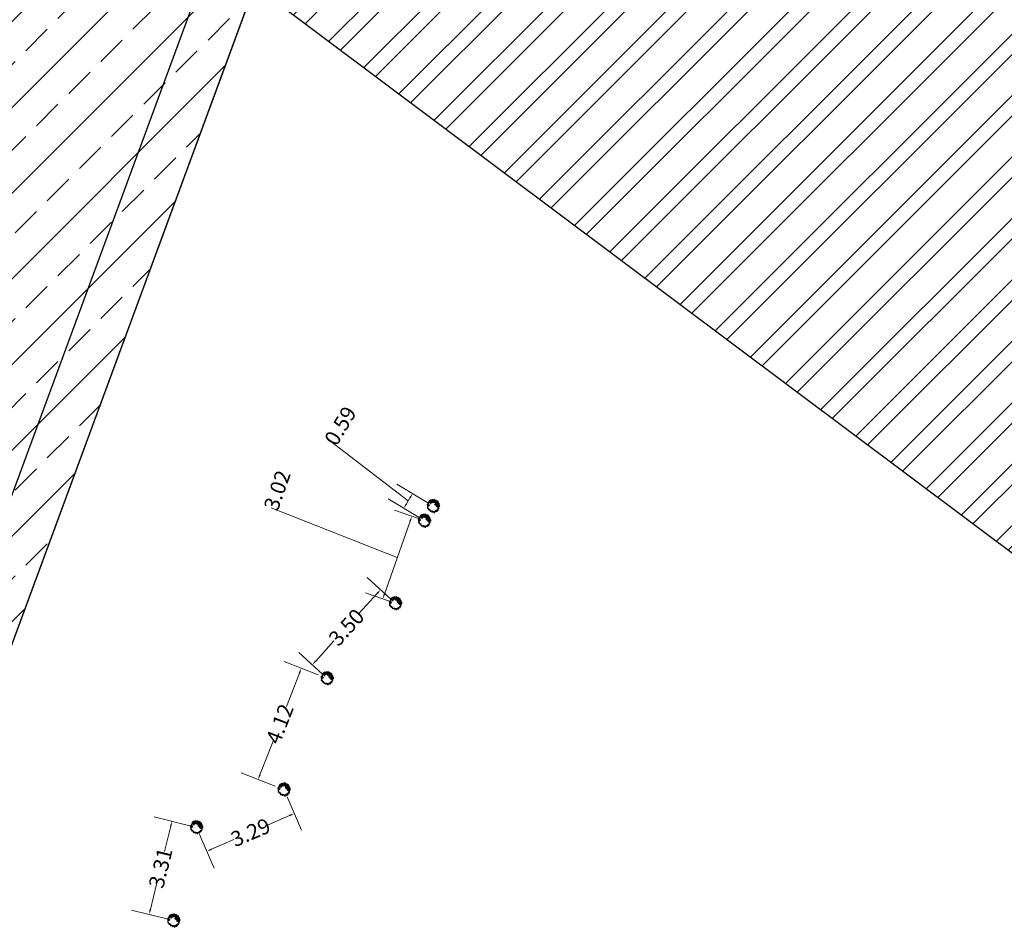
# Model space of a CAD drawing. Units: inches. Extents: x 82 to 548, y -18 to 123.
# Drawn here: x 236 to 253, y 34 to 50 of the extents above; entities that cross this region are included whole.
import ezdxf

# ---------------------------------------------------------------- set-up
doc = ezdxf.new("R2010")
doc.units = ezdxf.units.IN
doc.header["$MEASUREMENT"] = 0
doc.layers.add('A- dim', color=1, linetype='Continuous', lineweight=9)
doc.layers.add('G-ANNO-TTLB', color=6, linetype='Continuous', lineweight=18)
for name, color, linetype in [('A-Dim Ax', 8, 'Continuous'), ('Baghimande', 32, 'Continuous'), ('Dim-Site', 223, 'Continuous'), ('Hatch-Site', 251, 'Continuous'), ('S_Green', 63, 'Continuous')]:
    doc.layers.add(name, color=color, linetype=linetype)
doc.styles.add('ROM', font='ROMANS.shx', dxfattribs={"width": 0.6})
doc.styles.add('rs-dim', font='romans.shx', dxfattribs={"width": 0.8})
doc.styles.add('TIMES', font='times.ttf')
doc.dimstyles.new('1-200', dxfattribs={"dimscale": 0, "dimtxt": 0.4, "dimasz": 0.25, "dimexe": 0.1, "dimexo": 0.05, "dimgap": 0.05, "dimtad": 0, "dimzin": 1, "dimdsep": 46, "dimtxsty": 'ROM', "dimblk": 'OBLIQUE', "dimcen": 0.2, "dimclrd": 256, "dimclre": 256, "dimclrt": 256, "dimadec": 0, "dimazin": 0, "dimtm": 1e-09, "dimtfac": 80, "dimtofl": 0, "dimtmove": 2, "dimatfit": 3, "dimfxl": 0, "dimtolj": 1, "dimtzin": 0, "dimarcsym": 0})
doc.dimstyles.new('IMAX 100 Ax', dxfattribs={"dimscale": 1.75, "dimtxt": 0.1, "dimasz": 0.05, "dimexe": 0.18, "dimexo": 0.0625, "dimgap": 0.09, "dimtad": 1, "dimzin": 0, "dimdsep": 46, "dimtxsty": 'rs-dim', "dimcen": 0.09, "dimclrt": 1, "dimadec": 4, "dimazin": 0, "dimtfac": 1, "dimtofl": 0, "dimtmove": 1, "dimatfit": 2, "dimfxl": 0, "dimtolj": 1, "dimtzin": 0, "dimlwd": -1, "dimlwe": -1, "dimarcsym": 0})

# ---------------------------------------------------------------- blocks, each defined once
blk = doc.blocks.new('*D72')
at = {"layer": 'Defpoints', "color": 0, "transparency": 16777216}
for p in [(251.552, 83.742), (252.39, 83.433), (234.722, 35.518)]:
    blk.add_point(p, dxfattribs=at)
at = {"layer": 'Dim-Site', "lineweight": -2, "transparency": 16777216}
for p, q in [((252.343, 83.451), (251.458, 83.777)), ((251.448, 83.461), (243.038, 60.654)), ((233.988, 36.108), (242.398, 58.916)), ((234.675, 35.535), (233.79, 35.861))]:
    blk.add_line(p, q, dxfattribs=at)
at = {"layer": 'Dim-Site', "transparency": 16777216}
for points in [[(251.401, 83.478), (251.495, 83.444), (251.552, 83.742)], [(233.941, 36.126), (234.035, 36.091), (233.884, 35.827)]]:
    blk.add_solid(points, dxfattribs=at)
at = {"layer": 'Dim-Site', "transparency": 16777216, "insert": (242.718, 59.785), "char_height": 0.55, "attachment_point": 5, "rotation": 69.7594, "style": 'TIMES'}
blk.add_mtext('\\A1;51.07', dxfattribs=at)
blk = doc.blocks.new('*U579')
for points in [[(-11.3, 1.8), (-9.8, 2.3), (-9.6, 3.4), (-10.4, 3.5)], [(-8.2, 0.4), (-9.4, 0.3), (-9.8, 0.8)], [(-8.1, 6), (-9.4, 5.9), (-9, 4.7)], [(-8.2, 3.1), (-8.5, 2.3), (-7.9, 2.6)], [(-5.8, 9.8), (-7.5, 9.2), (-8, 7.5), (-6.3, 8.5)], [(-7, 1.8), (-7.9, 1.5), (-7.5, 0.5)], [(-5.8, 6.8), (-6.7, 6.2), (-6.5, 5.7)], [(-4.6, 6.4), (-5.4, 4.5), (-3.9, 4.8)], [(-4.4, 11.1), (-5.2, 10.4), (-4, 9.5), (-2.1, 10.4)], [(-4.8, 8.6), (-3.8, 7.8), (-4, 9)], [(-2.9, 7.5), (-3.2, 6.6), (-2.3, 6.7)], [(-1.9, 9.5), (-2.5, 9), (-2.3, 8.5), (-1.8, 9.1)], [(-2, 11.7), (-1.6, 10.6), (-0.5, 10.1), (-0.2, 10.6), (-0.8, 11)], [(0, 9.1), (-1.3, 8.5), (-1.7, 7.2), (0.3, 7.8)], [(0.8, 7.2), (0.1, 6.5), (1.1, 5.9)], [(1.2, 12), (0.6, 11.3), (0.8, 10), (2.5, 11.1)], [(1.4, 8.5), (3.1, 8.8), (3.8, 7.8), (1.9, 7.8)], [(2.6, 9.9), (1.8, 9.8), (1.6, 9.2), (2.3, 9.4)], [(1.7, 6.3), (1.7, 7.1), (2.7, 7.5), (2.1, 6.9)], [(2.5, 6.8), (2.5, 5.9), (4.4, 5.2), (4.6, 6.7)], [(3.5, 1.9), (2.9, 3.5), (3.8, 3.5)], [(4.1, 11.1), (3.6, 10), (4, 9.2), (5.2, 8.7), (6.3, 9.4), (5.1, 10.2), (4.6, 10)], [(4.4, 4.6), (4.3, 3.7), (5.5, 3.3)], [(4.3, 2.7), (5.3, 2.7), (4.4, 1.3)], [(4.6, 8.3), (4.5, 7.8), (4.9, 7.6), (4.9, 8.3)], [(5.8, 1.5), (5, 0.4), (5.5, 0), (6.5, 0.4)], [(5.5, 5.5), (5.4, 4.8), (6.2, 5.1)], [(6.4, 7.9), (5.5, 7.7), (5.6, 6.2), (6.5, 6.6)], [(7.5, 1.7), (6.9, 1.3), (6.2, 2.1)], [(8.1, 5), (7.1, 4.6), (6.5, 4.1), (7.4, 3.1), (8.1, 3.5), (7.6, 3.9)], [(7.4, 9.3), (7.1, 7.9), (8.5, 7.9)], [(7.8, 6.8), (7.2, 6.2), (9, 5.5), (9.3, 6.4)], [(8.1, 0.8), (7.5, 0.1), (8.9, -0.3), (9.1, 0.5)], [(8.2, 2.6), (7.9, 2.1), (8.7, 1.5)], [(8.7, 4.7), (8.2, 4.6), (8.4, 3.9), (8.6, 4)], [(10.3, 5.2), (9.2, 4), (9, 2.3), (10.5, 0.5), (11.8, 0.4), (10.3, 2.5), (9.3, 2.4), (10.3, 2.8)], [(-10, -2.7), (-10.6, -3.3), (-10.4, -4.4), (-9.9, -3.5)], [(-8.3, -5.7), (-6.8, -5.3), (-7, -6.5)], [(-4.8, -8.8), (-4.4, -9.5), (-6, -9.8)], [(-2.5, -10.1), (-3, -10.2), (-1.8, -10.7)], [(-2.3, -9.2), (-1.3, -8.5), (-1, -9.5)], [(0.2, -10.6), (0.8, -11.3), (2.6, -11.4)], [(4.1, -9.5), (3.5, -10), (4.1, -10.6), (4.6, -9.9)], [(5.3, -8), (4.6, -8.2), (5, -8.9)], [(6, -9.5), (5.4, -10), (6.2, -10.1)], [(6.1, -8.9), (6.2, -7.2), (6.9, -6.7), (7.2, -7.4)], [(7.8, -0.8), (6.4, -1.5), (6.4, -0.7)], [(8.3, -1.8), (8, -2.5), (7.6, -2.1)], [(8.1, -8.1), (8.6, -7.1), (7.9, -7.6)], [(9.3, -5.1), (8.5, -6.3), (8, -5.2)], [(9.3, -1.8), (9.5, -3.7), (10.1, -2.5)], [(10.1, -0.6), (9.7, -1.3), (10.5, -0.9)]]:
    blk.add_lwpolyline(points, close=True)
blk = doc.blocks.new('*U580')
for points in [[(-11.3, 1.8), (-9.8, 2.3), (-9.6, 3.4), (-10.4, 3.5)], [(-8.2, 0.4), (-9.4, 0.3), (-9.8, 0.8)], [(-8.1, 6), (-9.4, 5.9), (-9, 4.7)], [(-8.2, 3.1), (-8.5, 2.3), (-7.9, 2.6)], [(-5.8, 9.8), (-7.5, 9.2), (-8, 7.5), (-6.3, 8.5)], [(-7, 1.8), (-7.9, 1.5), (-7.5, 0.5)], [(-5.8, 6.8), (-6.7, 6.2), (-6.5, 5.7)], [(-4.6, 6.4), (-5.4, 4.5), (-3.9, 4.8)], [(-4.4, 11.1), (-5.2, 10.4), (-4, 9.5), (-2.1, 10.4)], [(-4.8, 8.6), (-3.8, 7.8), (-4, 9)], [(-2.9, 7.5), (-3.2, 6.6), (-2.3, 6.7)], [(-1.9, 9.5), (-2.5, 9), (-2.3, 8.5), (-1.8, 9.1)], [(-2, 11.7), (-1.6, 10.6), (-0.5, 10.1), (-0.2, 10.6), (-0.8, 11)], [(0, 9.1), (-1.3, 8.5), (-1.7, 7.2), (0.3, 7.8)], [(0.8, 7.2), (0.1, 6.5), (1.1, 5.9)], [(1.2, 12), (0.6, 11.3), (0.8, 10), (2.5, 11.1)], [(1.4, 8.5), (3.1, 8.8), (3.8, 7.8), (1.9, 7.8)], [(2.6, 9.9), (1.8, 9.8), (1.6, 9.2), (2.3, 9.4)], [(1.7, 6.3), (1.7, 7.1), (2.7, 7.5), (2.1, 6.9)], [(2.5, 6.8), (2.5, 5.9), (4.4, 5.2), (4.6, 6.7)], [(3.5, 1.9), (2.9, 3.5), (3.8, 3.5)], [(4.1, 11.1), (3.6, 10), (4, 9.2), (5.2, 8.7), (6.3, 9.4), (5.1, 10.2), (4.6, 10)], [(4.4, 4.6), (4.3, 3.7), (5.5, 3.3)], [(4.3, 2.7), (5.3, 2.7), (4.4, 1.3)], [(4.6, 8.3), (4.5, 7.8), (4.9, 7.6), (4.9, 8.3)], [(5.8, 1.5), (5, 0.4), (5.5, 0), (6.5, 0.4)], [(5.5, 5.5), (5.4, 4.8), (6.2, 5.1)], [(6.4, 7.9), (5.5, 7.7), (5.6, 6.2), (6.5, 6.6)], [(7.5, 1.7), (6.9, 1.3), (6.2, 2.1)], [(8.1, 5), (7.1, 4.6), (6.5, 4.1), (7.4, 3.1), (8.1, 3.5), (7.6, 3.9)], [(7.4, 9.3), (7.1, 7.9), (8.5, 7.9)], [(7.8, 6.8), (7.2, 6.2), (9, 5.5), (9.3, 6.4)], [(8.1, 0.8), (7.5, 0.1), (8.9, -0.3), (9.1, 0.5)], [(8.2, 2.6), (7.9, 2.1), (8.7, 1.5)], [(8.7, 4.7), (8.2, 4.6), (8.4, 3.9), (8.6, 4)], [(10.3, 5.2), (9.2, 4), (9, 2.3), (10.5, 0.5), (11.8, 0.4), (10.3, 2.5), (9.3, 2.4), (10.3, 2.8)], [(-10, -2.7), (-10.6, -3.3), (-10.4, -4.4), (-9.9, -3.5)], [(-8.3, -5.7), (-6.8, -5.3), (-7, -6.5)], [(-4.8, -8.8), (-4.4, -9.5), (-6, -9.8)], [(-2.5, -10.1), (-3, -10.2), (-1.8, -10.7)], [(-2.3, -9.2), (-1.3, -8.5), (-1, -9.5)], [(0.2, -10.6), (0.8, -11.3), (2.6, -11.4)], [(4.1, -9.5), (3.5, -10), (4.1, -10.6), (4.6, -9.9)], [(5.3, -8), (4.6, -8.2), (5, -8.9)], [(6, -9.5), (5.4, -10), (6.2, -10.1)], [(6.1, -8.9), (6.2, -7.2), (6.9, -6.7), (7.2, -7.4)], [(7.8, -0.8), (6.4, -1.5), (6.4, -0.7)], [(8.3, -1.8), (8, -2.5), (7.6, -2.1)], [(8.1, -8.1), (8.6, -7.1), (7.9, -7.6)], [(9.3, -5.1), (8.5, -6.3), (8, -5.2)], [(9.3, -1.8), (9.5, -3.7), (10.1, -2.5)], [(10.1, -0.6), (9.7, -1.3), (10.5, -0.9)]]:
    blk.add_lwpolyline(points, close=True)
blk = doc.blocks.new('*U581')
for points in [[(-11.3, 1.8), (-9.8, 2.3), (-9.6, 3.4), (-10.4, 3.5)], [(-8.2, 0.4), (-9.4, 0.3), (-9.8, 0.8)], [(-8.1, 6), (-9.4, 5.9), (-9, 4.7)], [(-8.2, 3.1), (-8.5, 2.3), (-7.9, 2.6)], [(-5.8, 9.8), (-7.5, 9.2), (-8, 7.5), (-6.3, 8.5)], [(-7, 1.8), (-7.9, 1.5), (-7.5, 0.5)], [(-5.8, 6.8), (-6.7, 6.2), (-6.5, 5.7)], [(-4.6, 6.4), (-5.4, 4.5), (-3.9, 4.8)], [(-4.4, 11.1), (-5.2, 10.4), (-4, 9.5), (-2.1, 10.4)], [(-4.8, 8.6), (-3.8, 7.8), (-4, 9)], [(-2.9, 7.5), (-3.2, 6.6), (-2.3, 6.7)], [(-1.9, 9.5), (-2.5, 9), (-2.3, 8.5), (-1.8, 9.1)], [(-2, 11.7), (-1.6, 10.6), (-0.5, 10.1), (-0.2, 10.6), (-0.8, 11)], [(0, 9.1), (-1.3, 8.5), (-1.7, 7.2), (0.3, 7.8)], [(0.8, 7.2), (0.1, 6.5), (1.1, 5.9)], [(1.2, 12), (0.6, 11.3), (0.8, 10), (2.5, 11.1)], [(1.4, 8.5), (3.1, 8.8), (3.8, 7.8), (1.9, 7.8)], [(2.6, 9.9), (1.8, 9.8), (1.6, 9.2), (2.3, 9.4)], [(1.7, 6.3), (1.7, 7.1), (2.7, 7.5), (2.1, 6.9)], [(2.5, 6.8), (2.5, 5.9), (4.4, 5.2), (4.6, 6.7)], [(3.5, 1.9), (2.9, 3.5), (3.8, 3.5)], [(4.1, 11.1), (3.6, 10), (4, 9.2), (5.2, 8.7), (6.3, 9.4), (5.1, 10.2), (4.6, 10)], [(4.4, 4.6), (4.3, 3.7), (5.5, 3.3)], [(4.3, 2.7), (5.3, 2.7), (4.4, 1.3)], [(4.6, 8.3), (4.5, 7.8), (4.9, 7.6), (4.9, 8.3)], [(5.8, 1.5), (5, 0.4), (5.5, 0), (6.5, 0.4)], [(5.5, 5.5), (5.4, 4.8), (6.2, 5.1)], [(6.4, 7.9), (5.5, 7.7), (5.6, 6.2), (6.5, 6.6)], [(7.5, 1.7), (6.9, 1.3), (6.2, 2.1)], [(8.1, 5), (7.1, 4.6), (6.5, 4.1), (7.4, 3.1), (8.1, 3.5), (7.6, 3.9)], [(7.4, 9.3), (7.1, 7.9), (8.5, 7.9)], [(7.8, 6.8), (7.2, 6.2), (9, 5.5), (9.3, 6.4)], [(8.1, 0.8), (7.5, 0.1), (8.9, -0.3), (9.1, 0.5)], [(8.2, 2.6), (7.9, 2.1), (8.7, 1.5)], [(8.7, 4.7), (8.2, 4.6), (8.4, 3.9), (8.6, 4)], [(10.3, 5.2), (9.2, 4), (9, 2.3), (10.5, 0.5), (11.8, 0.4), (10.3, 2.5), (9.3, 2.4), (10.3, 2.8)], [(-10, -2.7), (-10.6, -3.3), (-10.4, -4.4), (-9.9, -3.5)], [(-8.3, -5.7), (-6.8, -5.3), (-7, -6.5)], [(-4.8, -8.8), (-4.4, -9.5), (-6, -9.8)], [(-2.5, -10.1), (-3, -10.2), (-1.8, -10.7)], [(-2.3, -9.2), (-1.3, -8.5), (-1, -9.5)], [(0.2, -10.6), (0.8, -11.3), (2.6, -11.4)], [(4.1, -9.5), (3.5, -10), (4.1, -10.6), (4.6, -9.9)], [(5.3, -8), (4.6, -8.2), (5, -8.9)], [(6, -9.5), (5.4, -10), (6.2, -10.1)], [(6.1, -8.9), (6.2, -7.2), (6.9, -6.7), (7.2, -7.4)], [(7.8, -0.8), (6.4, -1.5), (6.4, -0.7)], [(8.3, -1.8), (8, -2.5), (7.6, -2.1)], [(8.1, -8.1), (8.6, -7.1), (7.9, -7.6)], [(9.3, -5.1), (8.5, -6.3), (8, -5.2)], [(9.3, -1.8), (9.5, -3.7), (10.1, -2.5)], [(10.1, -0.6), (9.7, -1.3), (10.5, -0.9)]]:
    blk.add_lwpolyline(points, close=True)
blk = doc.blocks.new('*U582')
for points in [[(-11.3, 1.8), (-9.8, 2.3), (-9.6, 3.4), (-10.4, 3.5)], [(-8.2, 0.4), (-9.4, 0.3), (-9.8, 0.8)], [(-8.1, 6), (-9.4, 5.9), (-9, 4.7)], [(-8.2, 3.1), (-8.5, 2.3), (-7.9, 2.6)], [(-5.8, 9.8), (-7.5, 9.2), (-8, 7.5), (-6.3, 8.5)], [(-7, 1.8), (-7.9, 1.5), (-7.5, 0.5)], [(-5.8, 6.8), (-6.7, 6.2), (-6.5, 5.7)], [(-4.6, 6.4), (-5.4, 4.5), (-3.9, 4.8)], [(-4.4, 11.1), (-5.2, 10.4), (-4, 9.5), (-2.1, 10.4)], [(-4.8, 8.6), (-3.8, 7.8), (-4, 9)], [(-2.9, 7.5), (-3.2, 6.6), (-2.3, 6.7)], [(-1.9, 9.5), (-2.5, 9), (-2.3, 8.5), (-1.8, 9.1)], [(-2, 11.7), (-1.6, 10.6), (-0.5, 10.1), (-0.2, 10.6), (-0.8, 11)], [(0, 9.1), (-1.3, 8.5), (-1.7, 7.2), (0.3, 7.8)], [(0.8, 7.2), (0.1, 6.5), (1.1, 5.9)], [(1.2, 12), (0.6, 11.3), (0.8, 10), (2.5, 11.1)], [(1.4, 8.5), (3.1, 8.8), (3.8, 7.8), (1.9, 7.8)], [(2.6, 9.9), (1.8, 9.8), (1.6, 9.2), (2.3, 9.4)], [(1.7, 6.3), (1.7, 7.1), (2.7, 7.5), (2.1, 6.9)], [(2.5, 6.8), (2.5, 5.9), (4.4, 5.2), (4.6, 6.7)], [(3.5, 1.9), (2.9, 3.5), (3.8, 3.5)], [(4.1, 11.1), (3.6, 10), (4, 9.2), (5.2, 8.7), (6.3, 9.4), (5.1, 10.2), (4.6, 10)], [(4.4, 4.6), (4.3, 3.7), (5.5, 3.3)], [(4.3, 2.7), (5.3, 2.7), (4.4, 1.3)], [(4.6, 8.3), (4.5, 7.8), (4.9, 7.6), (4.9, 8.3)], [(5.8, 1.5), (5, 0.4), (5.5, 0), (6.5, 0.4)], [(5.5, 5.5), (5.4, 4.8), (6.2, 5.1)], [(6.4, 7.9), (5.5, 7.7), (5.6, 6.2), (6.5, 6.6)], [(7.5, 1.7), (6.9, 1.3), (6.2, 2.1)], [(8.1, 5), (7.1, 4.6), (6.5, 4.1), (7.4, 3.1), (8.1, 3.5), (7.6, 3.9)], [(7.4, 9.3), (7.1, 7.9), (8.5, 7.9)], [(7.8, 6.8), (7.2, 6.2), (9, 5.5), (9.3, 6.4)], [(8.1, 0.8), (7.5, 0.1), (8.9, -0.3), (9.1, 0.5)], [(8.2, 2.6), (7.9, 2.1), (8.7, 1.5)], [(8.7, 4.7), (8.2, 4.6), (8.4, 3.9), (8.6, 4)], [(10.3, 5.2), (9.2, 4), (9, 2.3), (10.5, 0.5), (11.8, 0.4), (10.3, 2.5), (9.3, 2.4), (10.3, 2.8)], [(-10, -2.7), (-10.6, -3.3), (-10.4, -4.4), (-9.9, -3.5)], [(-8.3, -5.7), (-6.8, -5.3), (-7, -6.5)], [(-4.8, -8.8), (-4.4, -9.5), (-6, -9.8)], [(-2.5, -10.1), (-3, -10.2), (-1.8, -10.7)], [(-2.3, -9.2), (-1.3, -8.5), (-1, -9.5)], [(0.2, -10.6), (0.8, -11.3), (2.6, -11.4)], [(4.1, -9.5), (3.5, -10), (4.1, -10.6), (4.6, -9.9)], [(5.3, -8), (4.6, -8.2), (5, -8.9)], [(6, -9.5), (5.4, -10), (6.2, -10.1)], [(6.1, -8.9), (6.2, -7.2), (6.9, -6.7), (7.2, -7.4)], [(7.8, -0.8), (6.4, -1.5), (6.4, -0.7)], [(8.3, -1.8), (8, -2.5), (7.6, -2.1)], [(8.1, -8.1), (8.6, -7.1), (7.9, -7.6)], [(9.3, -5.1), (8.5, -6.3), (8, -5.2)], [(9.3, -1.8), (9.5, -3.7), (10.1, -2.5)], [(10.1, -0.6), (9.7, -1.3), (10.5, -0.9)]]:
    blk.add_lwpolyline(points, close=True)
blk = doc.blocks.new('*U583')
for points in [[(-11.3, 1.8), (-9.8, 2.3), (-9.6, 3.4), (-10.4, 3.5)], [(-8.2, 0.4), (-9.4, 0.3), (-9.8, 0.8)], [(-8.1, 6), (-9.4, 5.9), (-9, 4.7)], [(-8.2, 3.1), (-8.5, 2.3), (-7.9, 2.6)], [(-5.8, 9.8), (-7.5, 9.2), (-8, 7.5), (-6.3, 8.5)], [(-7, 1.8), (-7.9, 1.5), (-7.5, 0.5)], [(-5.8, 6.8), (-6.7, 6.2), (-6.5, 5.7)], [(-4.6, 6.4), (-5.4, 4.5), (-3.9, 4.8)], [(-4.4, 11.1), (-5.2, 10.4), (-4, 9.5), (-2.1, 10.4)], [(-4.8, 8.6), (-3.8, 7.8), (-4, 9)], [(-2.9, 7.5), (-3.2, 6.6), (-2.3, 6.7)], [(-1.9, 9.5), (-2.5, 9), (-2.3, 8.5), (-1.8, 9.1)], [(-2, 11.7), (-1.6, 10.6), (-0.5, 10.1), (-0.2, 10.6), (-0.8, 11)], [(0, 9.1), (-1.3, 8.5), (-1.7, 7.2), (0.3, 7.8)], [(0.8, 7.2), (0.1, 6.5), (1.1, 5.9)], [(1.2, 12), (0.6, 11.3), (0.8, 10), (2.5, 11.1)], [(1.4, 8.5), (3.1, 8.8), (3.8, 7.8), (1.9, 7.8)], [(2.6, 9.9), (1.8, 9.8), (1.6, 9.2), (2.3, 9.4)], [(1.7, 6.3), (1.7, 7.1), (2.7, 7.5), (2.1, 6.9)], [(2.5, 6.8), (2.5, 5.9), (4.4, 5.2), (4.6, 6.7)], [(3.5, 1.9), (2.9, 3.5), (3.8, 3.5)], [(4.1, 11.1), (3.6, 10), (4, 9.2), (5.2, 8.7), (6.3, 9.4), (5.1, 10.2), (4.6, 10)], [(4.4, 4.6), (4.3, 3.7), (5.5, 3.3)], [(4.3, 2.7), (5.3, 2.7), (4.4, 1.3)], [(4.6, 8.3), (4.5, 7.8), (4.9, 7.6), (4.9, 8.3)], [(5.8, 1.5), (5, 0.4), (5.5, 0), (6.5, 0.4)], [(5.5, 5.5), (5.4, 4.8), (6.2, 5.1)], [(6.4, 7.9), (5.5, 7.7), (5.6, 6.2), (6.5, 6.6)], [(7.5, 1.7), (6.9, 1.3), (6.2, 2.1)], [(8.1, 5), (7.1, 4.6), (6.5, 4.1), (7.4, 3.1), (8.1, 3.5), (7.6, 3.9)], [(7.4, 9.3), (7.1, 7.9), (8.5, 7.9)], [(7.8, 6.8), (7.2, 6.2), (9, 5.5), (9.3, 6.4)], [(8.1, 0.8), (7.5, 0.1), (8.9, -0.3), (9.1, 0.5)], [(8.2, 2.6), (7.9, 2.1), (8.7, 1.5)], [(8.7, 4.7), (8.2, 4.6), (8.4, 3.9), (8.6, 4)], [(10.3, 5.2), (9.2, 4), (9, 2.3), (10.5, 0.5), (11.8, 0.4), (10.3, 2.5), (9.3, 2.4), (10.3, 2.8)], [(-10, -2.7), (-10.6, -3.3), (-10.4, -4.4), (-9.9, -3.5)], [(-8.3, -5.7), (-6.8, -5.3), (-7, -6.5)], [(-4.8, -8.8), (-4.4, -9.5), (-6, -9.8)], [(-2.5, -10.1), (-3, -10.2), (-1.8, -10.7)], [(-2.3, -9.2), (-1.3, -8.5), (-1, -9.5)], [(0.2, -10.6), (0.8, -11.3), (2.6, -11.4)], [(4.1, -9.5), (3.5, -10), (4.1, -10.6), (4.6, -9.9)], [(5.3, -8), (4.6, -8.2), (5, -8.9)], [(6, -9.5), (5.4, -10), (6.2, -10.1)], [(6.1, -8.9), (6.2, -7.2), (6.9, -6.7), (7.2, -7.4)], [(7.8, -0.8), (6.4, -1.5), (6.4, -0.7)], [(8.3, -1.8), (8, -2.5), (7.6, -2.1)], [(8.1, -8.1), (8.6, -7.1), (7.9, -7.6)], [(9.3, -5.1), (8.5, -6.3), (8, -5.2)], [(9.3, -1.8), (9.5, -3.7), (10.1, -2.5)], [(10.1, -0.6), (9.7, -1.3), (10.5, -0.9)]]:
    blk.add_lwpolyline(points, close=True)
blk = doc.blocks.new('*U584')
for points in [[(-11.3, 1.8), (-9.8, 2.3), (-9.6, 3.4), (-10.4, 3.5)], [(-8.2, 0.4), (-9.4, 0.3), (-9.8, 0.8)], [(-8.1, 6), (-9.4, 5.9), (-9, 4.7)], [(-8.2, 3.1), (-8.5, 2.3), (-7.9, 2.6)], [(-5.8, 9.8), (-7.5, 9.2), (-8, 7.5), (-6.3, 8.5)], [(-7, 1.8), (-7.9, 1.5), (-7.5, 0.5)], [(-5.8, 6.8), (-6.7, 6.2), (-6.5, 5.7)], [(-4.6, 6.4), (-5.4, 4.5), (-3.9, 4.8)], [(-4.4, 11.1), (-5.2, 10.4), (-4, 9.5), (-2.1, 10.4)], [(-4.8, 8.6), (-3.8, 7.8), (-4, 9)], [(-2.9, 7.5), (-3.2, 6.6), (-2.3, 6.7)], [(-1.9, 9.5), (-2.5, 9), (-2.3, 8.5), (-1.8, 9.1)], [(-2, 11.7), (-1.6, 10.6), (-0.5, 10.1), (-0.2, 10.6), (-0.8, 11)], [(0, 9.1), (-1.3, 8.5), (-1.7, 7.2), (0.3, 7.8)], [(0.8, 7.2), (0.1, 6.5), (1.1, 5.9)], [(1.2, 12), (0.6, 11.3), (0.8, 10), (2.5, 11.1)], [(1.4, 8.5), (3.1, 8.8), (3.8, 7.8), (1.9, 7.8)], [(2.6, 9.9), (1.8, 9.8), (1.6, 9.2), (2.3, 9.4)], [(1.7, 6.3), (1.7, 7.1), (2.7, 7.5), (2.1, 6.9)], [(2.5, 6.8), (2.5, 5.9), (4.4, 5.2), (4.6, 6.7)], [(3.5, 1.9), (2.9, 3.5), (3.8, 3.5)], [(4.1, 11.1), (3.6, 10), (4, 9.2), (5.2, 8.7), (6.3, 9.4), (5.1, 10.2), (4.6, 10)], [(4.4, 4.6), (4.3, 3.7), (5.5, 3.3)], [(4.3, 2.7), (5.3, 2.7), (4.4, 1.3)], [(4.6, 8.3), (4.5, 7.8), (4.9, 7.6), (4.9, 8.3)], [(5.8, 1.5), (5, 0.4), (5.5, 0), (6.5, 0.4)], [(5.5, 5.5), (5.4, 4.8), (6.2, 5.1)], [(6.4, 7.9), (5.5, 7.7), (5.6, 6.2), (6.5, 6.6)], [(7.5, 1.7), (6.9, 1.3), (6.2, 2.1)], [(8.1, 5), (7.1, 4.6), (6.5, 4.1), (7.4, 3.1), (8.1, 3.5), (7.6, 3.9)], [(7.4, 9.3), (7.1, 7.9), (8.5, 7.9)], [(7.8, 6.8), (7.2, 6.2), (9, 5.5), (9.3, 6.4)], [(8.1, 0.8), (7.5, 0.1), (8.9, -0.3), (9.1, 0.5)], [(8.2, 2.6), (7.9, 2.1), (8.7, 1.5)], [(8.7, 4.7), (8.2, 4.6), (8.4, 3.9), (8.6, 4)], [(10.3, 5.2), (9.2, 4), (9, 2.3), (10.5, 0.5), (11.8, 0.4), (10.3, 2.5), (9.3, 2.4), (10.3, 2.8)], [(-10, -2.7), (-10.6, -3.3), (-10.4, -4.4), (-9.9, -3.5)], [(-8.3, -5.7), (-6.8, -5.3), (-7, -6.5)], [(-4.8, -8.8), (-4.4, -9.5), (-6, -9.8)], [(-2.5, -10.1), (-3, -10.2), (-1.8, -10.7)], [(-2.3, -9.2), (-1.3, -8.5), (-1, -9.5)], [(0.2, -10.6), (0.8, -11.3), (2.6, -11.4)], [(4.1, -9.5), (3.5, -10), (4.1, -10.6), (4.6, -9.9)], [(5.3, -8), (4.6, -8.2), (5, -8.9)], [(6, -9.5), (5.4, -10), (6.2, -10.1)], [(6.1, -8.9), (6.2, -7.2), (6.9, -6.7), (7.2, -7.4)], [(7.8, -0.8), (6.4, -1.5), (6.4, -0.7)], [(8.3, -1.8), (8, -2.5), (7.6, -2.1)], [(8.1, -8.1), (8.6, -7.1), (7.9, -7.6)], [(9.3, -5.1), (8.5, -6.3), (8, -5.2)], [(9.3, -1.8), (9.5, -3.7), (10.1, -2.5)], [(10.1, -0.6), (9.7, -1.3), (10.5, -0.9)]]:
    blk.add_lwpolyline(points, close=True)
blk = doc.blocks.new('*U585')
for points in [[(-11.3, 1.8), (-9.8, 2.3), (-9.6, 3.4), (-10.4, 3.5)], [(-8.2, 0.4), (-9.4, 0.3), (-9.8, 0.8)], [(-8.1, 6), (-9.4, 5.9), (-9, 4.7)], [(-8.2, 3.1), (-8.5, 2.3), (-7.9, 2.6)], [(-5.8, 9.8), (-7.5, 9.2), (-8, 7.5), (-6.3, 8.5)], [(-7, 1.8), (-7.9, 1.5), (-7.5, 0.5)], [(-5.8, 6.8), (-6.7, 6.2), (-6.5, 5.7)], [(-4.6, 6.4), (-5.4, 4.5), (-3.9, 4.8)], [(-4.4, 11.1), (-5.2, 10.4), (-4, 9.5), (-2.1, 10.4)], [(-4.8, 8.6), (-3.8, 7.8), (-4, 9)], [(-2.9, 7.5), (-3.2, 6.6), (-2.3, 6.7)], [(-1.9, 9.5), (-2.5, 9), (-2.3, 8.5), (-1.8, 9.1)], [(-2, 11.7), (-1.6, 10.6), (-0.5, 10.1), (-0.2, 10.6), (-0.8, 11)], [(0, 9.1), (-1.3, 8.5), (-1.7, 7.2), (0.3, 7.8)], [(0.8, 7.2), (0.1, 6.5), (1.1, 5.9)], [(1.2, 12), (0.6, 11.3), (0.8, 10), (2.5, 11.1)], [(1.4, 8.5), (3.1, 8.8), (3.8, 7.8), (1.9, 7.8)], [(2.6, 9.9), (1.8, 9.8), (1.6, 9.2), (2.3, 9.4)], [(1.7, 6.3), (1.7, 7.1), (2.7, 7.5), (2.1, 6.9)], [(2.5, 6.8), (2.5, 5.9), (4.4, 5.2), (4.6, 6.7)], [(3.5, 1.9), (2.9, 3.5), (3.8, 3.5)], [(4.1, 11.1), (3.6, 10), (4, 9.2), (5.2, 8.7), (6.3, 9.4), (5.1, 10.2), (4.6, 10)], [(4.4, 4.6), (4.3, 3.7), (5.5, 3.3)], [(4.3, 2.7), (5.3, 2.7), (4.4, 1.3)], [(4.6, 8.3), (4.5, 7.8), (4.9, 7.6), (4.9, 8.3)], [(5.8, 1.5), (5, 0.4), (5.5, 0), (6.5, 0.4)], [(5.5, 5.5), (5.4, 4.8), (6.2, 5.1)], [(6.4, 7.9), (5.5, 7.7), (5.6, 6.2), (6.5, 6.6)], [(7.5, 1.7), (6.9, 1.3), (6.2, 2.1)], [(8.1, 5), (7.1, 4.6), (6.5, 4.1), (7.4, 3.1), (8.1, 3.5), (7.6, 3.9)], [(7.4, 9.3), (7.1, 7.9), (8.5, 7.9)], [(7.8, 6.8), (7.2, 6.2), (9, 5.5), (9.3, 6.4)], [(8.1, 0.8), (7.5, 0.1), (8.9, -0.3), (9.1, 0.5)], [(8.2, 2.6), (7.9, 2.1), (8.7, 1.5)], [(8.7, 4.7), (8.2, 4.6), (8.4, 3.9), (8.6, 4)], [(10.3, 5.2), (9.2, 4), (9, 2.3), (10.5, 0.5), (11.8, 0.4), (10.3, 2.5), (9.3, 2.4), (10.3, 2.8)], [(-10, -2.7), (-10.6, -3.3), (-10.4, -4.4), (-9.9, -3.5)], [(-8.3, -5.7), (-6.8, -5.3), (-7, -6.5)], [(-4.8, -8.8), (-4.4, -9.5), (-6, -9.8)], [(-2.5, -10.1), (-3, -10.2), (-1.8, -10.7)], [(-2.3, -9.2), (-1.3, -8.5), (-1, -9.5)], [(0.2, -10.6), (0.8, -11.3), (2.6, -11.4)], [(4.1, -9.5), (3.5, -10), (4.1, -10.6), (4.6, -9.9)], [(5.3, -8), (4.6, -8.2), (5, -8.9)], [(6, -9.5), (5.4, -10), (6.2, -10.1)], [(6.1, -8.9), (6.2, -7.2), (6.9, -6.7), (7.2, -7.4)], [(7.8, -0.8), (6.4, -1.5), (6.4, -0.7)], [(8.3, -1.8), (8, -2.5), (7.6, -2.1)], [(8.1, -8.1), (8.6, -7.1), (7.9, -7.6)], [(9.3, -5.1), (8.5, -6.3), (8, -5.2)], [(9.3, -1.8), (9.5, -3.7), (10.1, -2.5)], [(10.1, -0.6), (9.7, -1.3), (10.5, -0.9)]]:
    blk.add_lwpolyline(points, close=True)
blk = doc.blocks.new('*D540')
at = {"layer": 'A- dim', "color": 0, "transparency": 16777216}
for p, q in [((379.436, 15.851), (378.103, 16.877)), ((379.776, 15.818), (379.242, 16.14)), ((379.624, 15.565), (379.09, 15.887)), ((379.467, 15.903), (379.405, 15.799))]:
    blk.add_line(p, q, dxfattribs=at)
for points in [[(379.454, 15.91), (379.479, 15.895), (379.512, 15.978)], [(379.392, 15.807), (379.417, 15.792), (379.36, 15.725)]]:
    blk.add_solid(points, dxfattribs=at)
at = {"layer": 'Defpoints', "color": 0, "transparency": 16777216}
for p in [(379.36, 15.725), (379.87, 15.762), (379.718, 15.509)]:
    blk.add_point(p, dxfattribs=at)
at = {"layer": 'A- dim', "color": 1, "transparency": 16777216, "insert": (378.265, 17.147), "char_height": 0.2625, "attachment_point": 5, "rotation": 58.9368, "style": 'rs-dim'}
blk.add_mtext('\\A1;0.59', dxfattribs=at)
blk = doc.blocks.new('*D541')
at = {"layer": 'A- dim', "color": 0, "transparency": 16777216}
for p, q in [((379.248, 14.874), (377.069, 15.732)), ((379.614, 15.545), (379.201, 15.691)), ((379.469, 15.504), (379.026, 14.244)), ((379.113, 14.12), (378.7, 14.266))]:
    blk.add_line(p, q, dxfattribs=at)
for points in [[(379.455, 15.508), (379.483, 15.499), (379.498, 15.586)], [(379.012, 14.248), (379.04, 14.239), (378.997, 14.161)]]:
    blk.add_solid(points, dxfattribs=at)
at = {"layer": 'Defpoints', "color": 0, "transparency": 16777216}
for p in [(379.718, 15.509), (378.997, 14.161), (379.216, 14.084)]:
    blk.add_point(p, dxfattribs=at)
at = {"layer": 'A- dim', "color": 1, "transparency": 16777216, "insert": (377.175, 16.034), "char_height": 0.2625, "attachment_point": 5, "rotation": 70.6208, "style": 'rs-dim'}
blk.add_mtext('\\A1;3.02', dxfattribs=at)
blk = doc.blocks.new('*D542')
at = {"layer": 'A- dim', "color": 0, "transparency": 16777216}
for p, q in [((379.135, 14.158), (378.727, 14.53)), ((378.901, 14.253), (378.586, 13.907)), ((377.84, 13.088), (378.155, 13.434)), ((377.957, 12.863), (377.548, 13.235))]:
    blk.add_line(p, q, dxfattribs=at)
for points in [[(378.89, 14.263), (378.912, 14.243), (378.96, 14.318)], [(377.829, 13.098), (377.85, 13.078), (377.781, 13.023)]]:
    blk.add_solid(points, dxfattribs=at)
at = {"layer": 'Defpoints', "color": 0, "transparency": 16777216}
for p in [(379.216, 14.084), (377.781, 13.023), (378.037, 12.789)]:
    blk.add_point(p, dxfattribs=at)
at = {"layer": 'A- dim', "color": 1, "transparency": 16777216, "insert": (378.37, 13.67), "char_height": 0.2625, "attachment_point": 5, "rotation": 47.6759, "style": 'rs-dim'}
blk.add_mtext('\\A1;3.50', dxfattribs=at)
blk = doc.blocks.new('*D543')
at = {"layer": 'A- dim', "color": 0, "transparency": 16777216}
for p, q in [((377.885, 12.849), (377.298, 13.077)), ((377.56, 12.881), (377.334, 12.301)), ((376.878, 11.124), (377.103, 11.704)), ((377.14, 10.928), (376.552, 11.156))]:
    blk.add_line(p, q, dxfattribs=at)
for points in [[(377.546, 12.886), (377.573, 12.876), (377.591, 12.963)], [(376.864, 11.129), (376.891, 11.119), (376.846, 11.042)]]:
    blk.add_solid(points, dxfattribs=at)
at = {"layer": 'Defpoints', "color": 0, "transparency": 16777216}
for p in [(378.037, 12.789), (376.846, 11.042), (377.292, 10.869)]:
    blk.add_point(p, dxfattribs=at)
at = {"layer": 'A- dim', "color": 1, "transparency": 16777216, "insert": (377.219, 12.003), "char_height": 0.2625, "attachment_point": 5, "rotation": 68.7854, "style": 'rs-dim'}
blk.add_mtext('\\A1;4.12', dxfattribs=at)
blk = doc.blocks.new('*D544')
at = {"layer": 'A- dim', "color": 0, "transparency": 16777216}
for p, q in [((377.346, 10.745), (377.596, 10.167)), ((377.39, 10.421), (377.006, 10.255)), ((375.837, 10.093), (376.087, 9.515)), ((376.042, 9.839), (376.427, 10.005))]:
    blk.add_line(p, q, dxfattribs=at)
for points in [[(377.385, 10.434), (377.396, 10.408), (377.471, 10.456)], [(376.037, 9.852), (376.048, 9.825), (375.962, 9.804)]]:
    blk.add_solid(points, dxfattribs=at)
at = {"layer": 'Defpoints', "color": 0, "transparency": 16777216}
for p in [(377.292, 10.869), (375.783, 10.217), (375.962, 9.804)]:
    blk.add_point(p, dxfattribs=at)
at = {"layer": 'A- dim', "color": 1, "transparency": 16777216, "insert": (376.716, 10.13), "char_height": 0.2625, "attachment_point": 5, "rotation": 23.3628, "style": 'rs-dim'}
blk.add_mtext('\\A1;3.29', dxfattribs=at)
blk = doc.blocks.new('*D545')
at = {"layer": 'A- dim', "color": 0, "transparency": 16777216}
for p, q in [((375.666, 10.246), (375.054, 10.396)), ((375.339, 10.236), (375.232, 9.799)), ((374.986, 8.798), (375.093, 9.236)), ((375.271, 8.638), (374.659, 8.788))]:
    blk.add_line(p, q, dxfattribs=at)
for points in [[(375.325, 10.24), (375.353, 10.233), (375.36, 10.321)], [(374.972, 8.802), (375, 8.795), (374.965, 8.713)]]:
    blk.add_solid(points, dxfattribs=at)
at = {"layer": 'Defpoints', "color": 0, "transparency": 16777216}
for p in [(375.783, 10.217), (374.965, 8.713), (375.389, 8.609)]:
    blk.add_point(p, dxfattribs=at)
at = {"layer": 'A- dim', "color": 1, "transparency": 16777216, "insert": (375.162, 9.517), "char_height": 0.2625, "attachment_point": 5, "rotation": 76.2146, "style": 'rs-dim'}
blk.add_mtext('\\A1;3.31', dxfattribs=at)
blk = doc.blocks.new('*D546')
at = {"layer": 'A- dim', "color": 0, "transparency": 16777216}
for p, q in [((375.868, 8.249), (376.372, 7.871)), ((376.067, 7.99), (375.391, 7.089)), ((374.33, 5.677), (375.006, 6.577)), ((374.025, 5.796), (374.529, 5.418))]:
    blk.add_line(p, q, dxfattribs=at)
for points in [[(376.056, 7.999), (376.079, 7.981), (376.12, 8.06)], [(374.318, 5.685), (374.342, 5.668), (374.277, 5.607)]]:
    blk.add_solid(points, dxfattribs=at)
at = {"layer": 'Defpoints', "color": 0, "transparency": 16777216}
for p in [(375.389, 8.609), (373.546, 6.156), (374.277, 5.607)]:
    blk.add_point(p, dxfattribs=at)
at = {"layer": 'A- dim', "color": 1, "transparency": 16777216, "insert": (375.199, 6.833), "char_height": 0.2625, "attachment_point": 5, "rotation": 53.0907, "style": 'rs-dim'}
blk.add_mtext('\\A1;6.14', dxfattribs=at)
blk = doc.blocks.new('hamsaye')
at = {"layer": 'G-ANNO-TTLB'}
h = blk.add_hatch(dxfattribs=at)
h.set_pattern_fill('ANSI33', color=252, scale=4.185303, style=0)
h.set_pattern_definition([(45, (371.3192, 31.252), (-0.739864, 0.739864), []), (45, (372.0591, 31.252), (-0.739864, 0.739864), [0.523163, -0.261581])])
h.paths.add_polyline_path([(388.7937, 57.4697), (374.3027, 57.2843), (353.8448, 8.8102), (367.0232, 5.0342), (371.2497, 9.7435), (376.7541, 24.6715)])
h.paths.add_polyline_path([(377.9526, 37.7335), (377.9526, 31.7846), (367.6493, 31.794), (367.6493, 37.7335)], flags=16)
h.paths.add_polyline_path([(377.144, 32.455), (369.438, 32.455), (369.438, 33.6027), (377.144, 33.6027)], flags=8)
h.paths.add_polyline_path([(377.9414, 33.4806), (368.0064, 33.4806), (368.0064, 34.8742), (377.9414, 34.8742)], flags=8)
h.paths.add_polyline_path([(376.5559, 35.7212), (369.7965, 35.6665), (369.7833, 37.3107), (376.5426, 37.3654)], flags=8)
h.paths.add_polyline_path([(383.9043, 43.7524), (381.098, 36.1418), (380.0642, 36.523), (382.8704, 44.1336)], flags=25)
at = {"layer": 'G-ANNO-TTLB', "color": 3}
blk.add_lwpolyline([(388.7937, 57.4697), (374.3027, 57.2843), (353.8448, 8.8102), (367.0232, 5.0342), (371.2497, 9.7435), (376.7541, 24.6715), (388.7937, 57.4697)], dxfattribs=at)
at = {"layer": 'S_Green'}
for centre in [(379.87, 15.762), (379.7175, 15.5089), (379.2163, 14.0839), (378.0374, 12.7895), (377.292, 10.8692), (375.7833, 10.2175), (375.3887, 8.6091)]:
    blk.add_circle(centre, 0.0964, dxfattribs=at)
at = {"layer": 'S_Green', "xscale": 0.009554088779590292, "yscale": 0.009554088779590292, "zscale": 0.009554088779590292}
for name, p in [('*U585', (379.87, 15.762)), ('*U584', (379.7175, 15.5089)), ('*U583', (379.2163, 14.0839)), ('*U582', (378.0374, 12.7895)), ('*U581', (377.292, 10.8692)), ('*U580', (375.7833, 10.2175)), ('*U579', (375.3887, 8.6091))]:
    blk.add_blockref(name, p, dxfattribs=at)
at = {"layer": 'A- dim'}
for base, p1, p2, angle, picture, middle in [((379.3596, 15.7245), (379.87, 15.762), (379.7175, 15.5089), 238.93683, '*D540', (378.1025, 16.8769)), ((378.9969, 14.1611), (379.7175, 15.5089), (379.2163, 14.0839), 250.62077, '*D541', (377.0687, 15.7317))]:
    dim = blk.add_linear_dim(base=base, p1=p1, p2=p2, angle=angle, dimstyle='IMAX 100 Ax', override={"dimtxt": 0.15, "dimgap": 0, "dimtad": 0, "dimlfac": 2}, dxfattribs=at)
    dim.commit()
    dim.dimension.update_dxf_attribs({"geometry": picture, "text_midpoint": middle, "dimtype": 129})
for p1, p2, distance, picture, middle in [((379.2163, 14.0839), (378.0374, 12.7895), -0.3471, '*D542', (378.3702, 13.6704)), ((378.0374, 12.7895), (377.292, 10.8692), -0.4786, '*D543', (377.2186, 12.0025)), ((377.292, 10.8692), (375.7833, 10.2175), 0.4505, '*D544', (376.7163, 10.1298)), ((375.7833, 10.2175), (375.3887, 8.6091), -0.4362, '*D545', (375.1624, 9.5173)), ((375.3887, 8.6091), (373.5462, 6.1559), 0.9145, '*D546', (375.1986, 6.8333))]:
    dim = blk.add_aligned_dim(p1=p1, p2=p2, distance=distance, dimstyle='IMAX 100 Ax', override={"dimtxt": 0.15, "dimgap": 0, "dimtad": 0, "dimlfac": 2}, dxfattribs=at)
    dim.commit()
    dim.dimension.update_dxf_attribs({"geometry": picture, "text_midpoint": middle})

msp = doc.modelspace()

# ---------------------------------------------------------------- hatches: boundary and pattern name
at = {"layer": 'Hatch-Site'}
h = msp.add_hatch(dxfattribs=at)
h.set_pattern_fill('ANSI32', color=250, scale=2)
h.paths.add_polyline_path([(271.416, 54.417), (276.795, 56.539), (263.773, 72.932), (257.687, 84.824), (252.603, 83.489), (240.396, 50.385), (261.719, 34.412), (272.536, 34.429)])
h.paths.add_polyline_path([(264.16, 56.968), (250.272, 56.968), (250.272, 60.376), (264.16, 60.376)], flags=24)
h.paths.add_polyline_path([(266.104, 59.208), (248.98, 59.208), (248.98, 63.129), (266.104, 63.129)], flags=24)

# ---------------------------------------------------------------- linework, layer by layer
at = {"layer": 'A-Dim Ax', "color": 1, "linetype": 'ByBlock'}
msp.add_lwpolyline([(272.536, 34.429), (261.719, 34.412), (240.395, 50.386), (252.601, 83.489)], dxfattribs=at)
at = {"layer": 'Baghimande', "const_width": 0.025}
msp.add_lwpolyline([(230.481, 30.792), (273.286, 21.061), (271.416, 54.417), (276.968, 56.607), (264.22, 72.657), (264.144, 72.603), (257.865, 84.871), (252.39, 83.433), (234.722, 35.518)], close=True, dxfattribs=at)

# ---------------------------------------------------------------- block references
msp.add_blockref('hamsaye', (-136.542, 25.758))

# ---------------------------------------------------------------- dimensions: what is measured, and where the dimension line sits
at = {"layer": 'Dim-Site'}
dim = msp.add_aligned_dim(p1=(234.722, 35.518), p2=(252.39, 83.433), distance=0.893, dimstyle='1-200', override={"dimscale": 1, "dimtxt": 0.55, "dimasz": 0.3, "dimtxsty": 'TIMES', "dimsah": 1}, dxfattribs=at)
dim.commit()
dim.dimension.update_dxf_attribs({"geometry": '*D72', "text_midpoint": (242.718, 59.785)})

doc.saveas('drawing.dxf')
